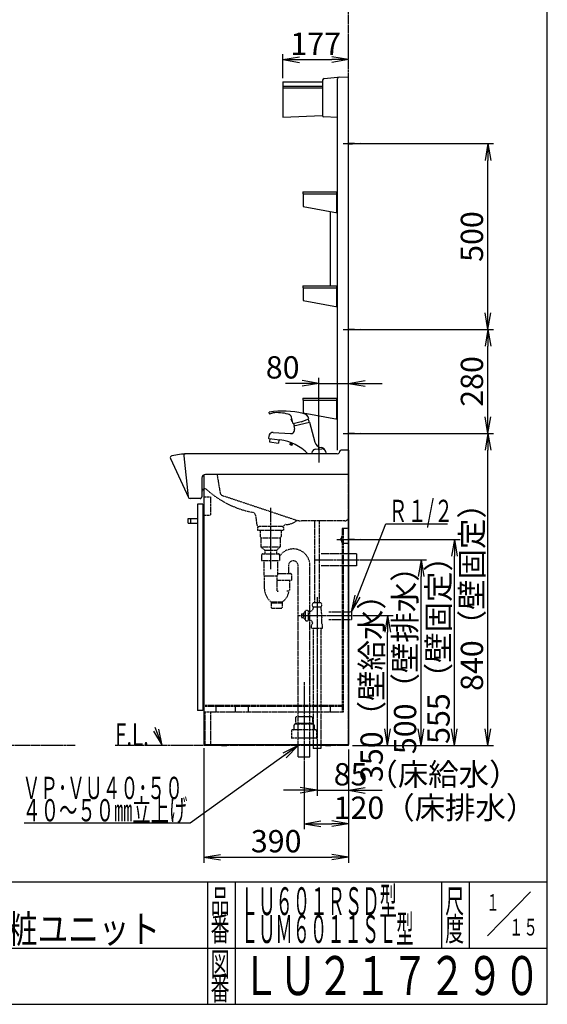
# Model space of a CAD drawing. Extents: x 0 to 3000, y 15 to 4328.
# Drawn here: x 1579 to 3000, y 202 to 2852 of the extents above; entities that cross this region are included whole.
import ezdxf
from ezdxf.enums import TextEntityAlignment as Align

# ---------------------------------------------------------------- set-up
doc = ezdxf.new("R2010")
doc.units = 0
for name, pattern in [('EXLTYPE2', [2, 1, -1]), ('EXLTYPE3', [10, 7, -1, 1, -1]), ('EXLTYPE4', [12, 7, -1, 1, -1, 1, -1])]:
    doc.linetypes.add(name, pattern=pattern)
doc.layers.get('0').update_dxf_attribs({"linetype": 'CONTINUOUS'})
doc.layers.get('DEFPOINTS').update_dxf_attribs({"linetype": 'CONTINUOUS'})
for name, color, linetype in [('化粧台', 7, 'CONTINUOUS'), ('寸法', 7, 'CONTINUOUS'), ('枠_表', 7, 'CONTINUOUS'), ('鏡台', 7, 'CONTINUOUS')]:
    doc.layers.add(name, color=color, linetype=linetype)
doc.styles.add('EXCADDIM1', font='monotxt', dxfattribs={"width": 0.84, "bigfont": 'extfont'})
doc.styles.add('EXCADSTD', font='monotxt', dxfattribs={"bigfont": 'extfont'})
doc.styles.get("Standard").update_dxf_attribs({"font": 'monotxt', "bigfont": 'extfont'})
doc.dimstyles.new('ISO-25', dxfattribs={"dimtxt": 2.5, "dimasz": 2.5, "dimexe": 1.25, "dimexo": 0.625, "dimtad": 1, "dimtxsty": 'STANDARD', "dimcen": 2.5, "dimazin": 3, "dimtfac": 1, "dimtmove": 0, "dimatfit": 3})

# ---------------------------------------------------------------- blocks, each defined once
blk = doc.blocks.new('EX_NORM')
at = {"color": 0, "linetype": 'CONTINUOUS'}
for q in [(-1, 0.167), (-1, 0), (-1, -0.167)]:
    blk.add_line((0, 0), q, dxfattribs=at)
blk = doc.blocks.new('*D15')
at = {"layer": 'DEFPOINTS', "color": 0}
for p in [(2380, 890.5), (2465, 898.5), (2465, 778.5)]:
    blk.add_point(p, dxfattribs=at)
at = {"layer": '寸法', "color": 3, "linetype": 'CONTINUOUS'}
for p, q in [((2380, 880), (2380, 763.5)), ((2465, 888), (2465, 763.5)), ((2335, 778.5), (2290, 778.5)), ((2380, 778.5), (2465, 778.5)), ((2510, 778.5), (2555, 778.5))]:
    blk.add_line(p, q, dxfattribs=at)
at = {"layer": '寸法', "color": 3, "xscale": 44.99999618530273, "yscale": 44.99999618530273, "zscale": 44.99999618530273}
blk.add_blockref('EX_NORM', (2380, 778.5), dxfattribs=at)
at = {"layer": '寸法', "color": 3, "xscale": 44.99999618530273, "yscale": 44.99999618530273, "zscale": 44.99999618530273, "rotation": 180}
blk.add_blockref('EX_NORM', (2465, 778.5), dxfattribs=at)
at = {"layer": '寸法', "color": 2, "insert": (2675, 813.7), "char_height": 60, "attachment_point": 5, "style": 'EXCADDIM1'}
blk.add_mtext('85（床給水）', dxfattribs=at)
blk = doc.blocks.new('*D16')
at = {"layer": 'DEFPOINTS', "color": 0}
for p in [(2473, 1248.5), (2570, 1248.5), (2465, 898.5)]:
    blk.add_point(p, dxfattribs=at)
at = {"layer": '寸法', "color": 3, "linetype": 'CONTINUOUS'}
for p, q in [((2483.5, 1248.5), (2585, 1248.5)), ((2570, 943.5), (2570, 1203.5)), ((2475.5, 898.5), (2585, 898.5))]:
    blk.add_line(p, q, dxfattribs=at)
at = {"layer": '寸法', "color": 3, "xscale": 44.99999618530273, "yscale": 44.99999618530273, "zscale": 44.99999618530273}
for p, rotation in [((2570, 1248.5), 90), ((2570, 898.5), 270)]:
    blk.add_blockref('EX_NORM', p, dxfattribs=dict(at, rotation=rotation))
at = {"layer": '寸法', "color": 2, "insert": (2534.8, 1073.5), "char_height": 60, "attachment_point": 5, "rotation": 90, "style": 'EXCADDIM1'}
blk.add_mtext('350（壁給水）', dxfattribs=at)
blk = doc.blocks.new('*D17')
at = {"layer": 'DEFPOINTS', "color": 0}
for p in [(2486, 1398.5), (2660, 1398.5), (2465, 898.5)]:
    blk.add_point(p, dxfattribs=at)
at = {"layer": '寸法', "color": 3, "linetype": 'CONTINUOUS'}
for p, q in [((2496.5, 1398.5), (2675, 1398.5)), ((2660, 943.5), (2660, 1353.5)), ((2475.5, 898.5), (2675, 898.5))]:
    blk.add_line(p, q, dxfattribs=at)
at = {"layer": '寸法', "color": 3, "xscale": 44.99999618530273, "yscale": 44.99999618530273, "zscale": 44.99999618530273}
for p, rotation in [((2660, 1398.5), 90), ((2660, 898.5), 270)]:
    blk.add_blockref('EX_NORM', p, dxfattribs=dict(at, rotation=rotation))
at = {"layer": '寸法', "color": 2, "insert": (2624.8, 1148.5), "char_height": 60, "attachment_point": 5, "rotation": 90, "style": 'EXCADDIM1'}
blk.add_mtext('500（壁排水）', dxfattribs=at)
blk = doc.blocks.new('*D18')
at = {"layer": 'DEFPOINTS', "color": 0}
for p in [(2497.5, 1453.5), (2750, 1453.5), (2465, 898.5)]:
    blk.add_point(p, dxfattribs=at)
at = {"layer": '寸法', "color": 3, "linetype": 'CONTINUOUS'}
for p, q in [((2508, 1453.5), (2765, 1453.5)), ((2750, 943.5), (2750, 1408.5)), ((2475.5, 898.5), (2765, 898.5))]:
    blk.add_line(p, q, dxfattribs=at)
at = {"layer": '寸法', "color": 3, "xscale": 44.99999618530273, "yscale": 44.99999618530273, "zscale": 44.99999618530273}
for p, rotation in [((2750, 1453.5), 90), ((2750, 898.5), 270)]:
    blk.add_blockref('EX_NORM', p, dxfattribs=dict(at, rotation=rotation))
at = {"layer": '寸法', "color": 2, "insert": (2714.8, 1176), "char_height": 60, "attachment_point": 5, "rotation": 90, "style": 'EXCADDIM1'}
blk.add_mtext('555（壁固定）', dxfattribs=at)
blk = doc.blocks.new('*D19')
at = {"layer": 'DEFPOINTS', "color": 0}
for p in [(2075, 902), (2465, 898.5), (2465, 598.5)]:
    blk.add_point(p, dxfattribs=at)
at = {"layer": '寸法', "color": 3, "linetype": 'CONTINUOUS'}
for p, q in [((2075, 891.5), (2075, 583.5)), ((2465, 888), (2465, 583.5)), ((2120, 598.5), (2420, 598.5))]:
    blk.add_line(p, q, dxfattribs=at)
at = {"layer": '寸法', "color": 3, "xscale": 44.99999618530273, "yscale": 44.99999618530273, "zscale": 44.99999618530273, "rotation": 180}
blk.add_blockref('EX_NORM', (2075, 598.5), dxfattribs=at)
at = {"layer": '寸法', "color": 3, "xscale": 44.99999618530273, "yscale": 44.99999618530273, "zscale": 44.99999618530273}
blk.add_blockref('EX_NORM', (2465, 598.5), dxfattribs=at)
at = {"layer": '寸法', "color": 2, "insert": (2270, 633.7), "char_height": 60, "attachment_point": 5, "style": 'EXCADDIM1'}
blk.add_mtext('390', dxfattribs=at)
blk = doc.blocks.new('*D21')
at = {"layer": 'DEFPOINTS', "color": 0}
for p in [(2465, 1873.5), (2385, 1683.5), (2465, 1693.5)]:
    blk.add_point(p, dxfattribs=at)
at = {"layer": '寸法', "color": 3, "linetype": 'CONTINUOUS'}
for p, q in [((2385, 1694), (2385, 1888.5)), ((2340, 1873.5), (2295, 1873.5)), ((2385, 1873.5), (2465, 1873.5)), ((2510, 1873.5), (2555, 1873.5))]:
    blk.add_line(p, q, dxfattribs=at)
at = {"layer": '寸法', "color": 3, "xscale": 44.99999618530273, "yscale": 44.99999618530273, "zscale": 44.99999618530273}
blk.add_blockref('EX_NORM', (2385, 1873.5), dxfattribs=at)
at = {"layer": '寸法', "color": 3, "xscale": 44.99999618530273, "yscale": 44.99999618530273, "zscale": 44.99999618530273, "rotation": 180}
blk.add_blockref('EX_NORM', (2465, 1873.5), dxfattribs=at)
at = {"layer": '寸法', "color": 2, "insert": (2287.5, 1908.7), "char_height": 60, "attachment_point": 5, "style": 'EXCADDIM1'}
blk.add_mtext('80', dxfattribs=at)
blk = doc.blocks.new('*D22')
at = {"layer": 'DEFPOINTS', "color": 0}
for p in [(2465, 898.5), (2345, 868.5), (2465, 688.5)]:
    blk.add_point(p, dxfattribs=at)
at = {"layer": '寸法', "color": 3, "linetype": 'CONTINUOUS'}
for p, q in [((2465, 888), (2465, 673.5)), ((2345, 858), (2345, 673.5)), ((2390, 688.5), (2420, 688.5))]:
    blk.add_line(p, q, dxfattribs=at)
at = {"layer": '寸法', "color": 3, "xscale": 44.99999618530273, "yscale": 44.99999618530273, "zscale": 44.99999618530273, "rotation": 180}
blk.add_blockref('EX_NORM', (2345, 688.5), dxfattribs=at)
at = {"layer": '寸法', "color": 3, "xscale": 44.99999618530273, "yscale": 44.99999618530273, "zscale": 44.99999618530273}
blk.add_blockref('EX_NORM', (2465, 688.5), dxfattribs=at)
at = {"layer": '寸法', "color": 2, "insert": (2697.5, 723.7), "char_height": 60, "attachment_point": 5, "style": 'EXCADDIM1'}
blk.add_mtext('120（床排水）', dxfattribs=at)
blk = doc.blocks.new('*D31')
at = {"layer": 'DEFPOINTS', "color": 0}
for p in [(2497.5, 1738.5), (2840, 1738.5), (2465, 898.5)]:
    blk.add_point(p, dxfattribs=at)
at = {"layer": '寸法', "color": 3, "linetype": 'CONTINUOUS'}
for p, q in [((2508, 1738.5), (2855, 1738.5)), ((2840, 943.5), (2840, 1693.5)), ((2475.5, 898.5), (2855, 898.5))]:
    blk.add_line(p, q, dxfattribs=at)
at = {"layer": '寸法', "color": 3, "xscale": 44.99999618530273, "yscale": 44.99999618530273, "zscale": 44.99999618530273}
for p, rotation in [((2840, 1738.5), 90), ((2840, 898.5), 270)]:
    blk.add_blockref('EX_NORM', p, dxfattribs=dict(at, rotation=rotation))
at = {"layer": '寸法', "color": 2, "insert": (2804.8, 1318.5), "char_height": 60, "attachment_point": 5, "rotation": 90, "style": 'EXCADDIM1'}
blk.add_mtext('840（壁固定）', dxfattribs=at)
blk = doc.blocks.new('*D32')
at = {"layer": 'DEFPOINTS', "color": 0}
for p in [(2497.5, 2018.5), (2840, 2018.5), (2497.5, 1738.5)]:
    blk.add_point(p, dxfattribs=at)
at = {"layer": '寸法', "color": 3, "linetype": 'CONTINUOUS'}
for p, q in [((2508, 2018.5), (2855, 2018.5)), ((2840, 1783.5), (2840, 1973.5)), ((2508, 1738.5), (2855, 1738.5))]:
    blk.add_line(p, q, dxfattribs=at)
at = {"layer": '寸法', "color": 3, "xscale": 44.99999618530273, "yscale": 44.99999618530273, "zscale": 44.99999618530273}
for p, rotation in [((2840, 2018.5), 90), ((2840, 1738.5), 270)]:
    blk.add_blockref('EX_NORM', p, dxfattribs=dict(at, rotation=rotation))
at = {"layer": '寸法', "color": 2, "insert": (2804.8, 1878.5), "char_height": 60, "attachment_point": 5, "rotation": 90, "style": 'EXCADDIM1'}
blk.add_mtext('280', dxfattribs=at)
blk = doc.blocks.new('*D33')
at = {"layer": 'DEFPOINTS', "color": 0}
for p in [(2497.5, 2518.5), (2840, 2518.5), (2497.5, 2018.5)]:
    blk.add_point(p, dxfattribs=at)
at = {"layer": '寸法', "color": 3, "linetype": 'CONTINUOUS'}
for p, q in [((2508, 2518.5), (2855, 2518.5)), ((2840, 2063.5), (2840, 2473.5)), ((2508, 2018.5), (2855, 2018.5))]:
    blk.add_line(p, q, dxfattribs=at)
at = {"layer": '寸法', "color": 3, "xscale": 44.99999618530273, "yscale": 44.99999618530273, "zscale": 44.99999618530273}
for p, rotation in [((2840, 2518.5), 90), ((2840, 2018.5), 270)]:
    blk.add_blockref('EX_NORM', p, dxfattribs=dict(at, rotation=rotation))
at = {"layer": '寸法', "color": 2, "insert": (2804.8, 2268.5), "char_height": 60, "attachment_point": 5, "rotation": 90, "style": 'EXCADDIM1'}
blk.add_mtext('500', dxfattribs=at)
blk = doc.blocks.new('*D34')
at = {"layer": 'DEFPOINTS', "color": 0}
for p in [(2465, 2744.5), (2288, 2684.5), (2465, 2698.5)]:
    blk.add_point(p, dxfattribs=at)
at = {"layer": '寸法', "color": 3, "linetype": 'CONTINUOUS'}
for p, q in [((2288, 2695), (2288, 2759.5)), ((2333, 2744.5), (2420, 2744.5))]:
    blk.add_line(p, q, dxfattribs=at)
at = {"layer": '寸法', "color": 3, "xscale": 44.99999618530273, "yscale": 44.99999618530273, "zscale": 44.99999618530273, "rotation": 180}
blk.add_blockref('EX_NORM', (2288, 2744.5), dxfattribs=at)
at = {"layer": '寸法', "color": 3, "xscale": 44.99999618530273, "yscale": 44.99999618530273, "zscale": 44.99999618530273}
blk.add_blockref('EX_NORM', (2465, 2744.5), dxfattribs=at)
at = {"layer": '寸法', "color": 2, "insert": (2376.5, 2779.7), "char_height": 60, "attachment_point": 5, "style": 'EXCADDIM1'}
blk.add_mtext('177', dxfattribs=at)

msp = doc.modelspace()

# ---------------------------------------------------------------- linework, layer by layer
at = {"layer": '化粧台', "color": 6, "linetype": 'EXLTYPE4'}
for p, q in [((2465, 898.5), (2465, 3019)), ((2486, 1414.5), (2390.8, 1414.5)), ((2486, 1382.5), (2390.8, 1382.5)), ((1729, 898.5), (320, 898.5)), ((2465, 898.5), (1836.5, 898.5))]:
    msp.add_line(p, q, dxfattribs=at)
at = {"layer": '化粧台', "color": 6, "linetype": 'CONTINUOUS'}
for p, q in [((2252.2, 1791.7), (2251.3, 1795.7)), ((2252.8, 1791.4), (2260.9, 1794)), ((2311, 1774.7), (2310.5, 1777.1)), ((2315.4, 1764.9), (2311.3, 1782.4)), ((2337.3, 1770), (2358.4, 1778.1)), ((2311, 1774.7), (2311.6, 1772.2)), ((2337.3, 1770), (2315.4, 1764.9)), ((2317.6, 1759.6), (2359.5, 1769.2)), ((2317.6, 1759.6), (2319.4, 1750.1)), ((2359.5, 1769.2), (2373.9, 1715.4)), ((2250.8, 1725), (2280.2, 1721.4)), ((2253.3, 1724.7), (2252.2, 1715.8)), ((2261.6, 1741.5), (2308.9, 1738.2)), ((2252.2, 1715.8), (2276, 1712.9)), ((2277.1, 1721.8), (2276, 1712.9)), ((2309, 1714.3), (2306.8, 1708.8)), ((2312.4, 1706.6), (2306.8, 1708.8)), ((2312.4, 1706.6), (2314.6, 1712.1)), ((2376, 1696.2), (2393.2, 1697.1)), ((2385, 1700.7), (2385, 1660.7)), ((2447, 1461), (2446, 1461)), ((2446, 1461), (2446, 1446)), ((2433.1, 1453.5), (2507.5, 1453.5)), ((2447, 1446), (2446, 1446)), ((2465, 1455.5), (2497.5, 1453.5)), ((2497.5, 1453.5), (2465, 1451.5)), ((2486, 1414.5), (2486, 1382.5)), ((2473, 1259), (2473, 1238)), ((2108, 1003.8), (2108, 988.8)), ((2160, 1003.8), (2160, 988.8)), ((2195, 1003.8), (2195, 988.8)), ((2415, 1003.8), (2415, 988.8)), ((2329, 868.5), (2329, 902)), ((2361, 868.5), (2361, 902)), ((2369.5, 902), (2369.5, 890.5)), ((2390.5, 902), (2390.5, 890.5)), ((2390.5, 890.5), (2369.5, 890.5)), ((2329, 868.5), (2361, 868.5))]:
    msp.add_line(p, q, dxfattribs=at)
at = {"layer": '化粧台', "color": 2, "linetype": 'CONTINUOUS'}
for p, q in [((1985.5, 1671.4), (2033.7, 1566.4)), ((2015, 1682.6), (1989.2, 1678.4)), ((2021.1, 1678), (2033.2, 1568)), ((2434.6, 1683.5), (2026.1, 1683.5)), ((2440.7, 1690.4), (2439.3, 1686.6)), ((2465, 1693.5), (2445.4, 1693.5)), ((2465, 1693.5), (2465, 902)), ((2070, 1618.5), (2070, 1568.5)), ((2075, 1627.2), (2075, 902)), ((2465, 1628.5), (2080, 1628.5)), ((2065, 1563.5), (2038.2, 1563.5)), ((2058, 1548.5), (2058, 993.5)), ((2073, 1548.5), (2058, 1548.5)), ((2073, 1548.5), (2073, 993.5)), ((2033, 1510), (2058, 1510)), ((2033, 1497), (2033, 1510)), ((2033, 1497), (2058, 1497)), ((2040, 1497), (2040, 1510)), ((2465, 1483.5), (2465, 1443.5)), ((2073, 993.5), (2058, 993.5)), ((2075, 902), (2465, 902)), ((2123.2, 898.5), (2123.2, 902)), ((2136.8, 898.5), (2136.8, 902)), ((2403.2, 898.5), (2403.2, 902)), ((2416.8, 898.5), (2416.8, 902)), ((2123.2, 898.5), (2136.8, 898.5)), ((2403.2, 898.5), (2416.8, 898.5))]:
    msp.add_line(p, q, dxfattribs=at)
at = {"layer": '化粧台', "color": 6, "linetype": 'EXLTYPE2'}
for p, q in [((2110.8, 1628.5), (2119, 1579.4)), ((2075, 1568.5), (2093.2, 1568.5)), ((2093.2, 1568.5), (2093.2, 1518.5)), ((2125.7, 1571.6), (2322.3, 1506.1)), ((2075, 1518.5), (2093.2, 1518.5)), ((2214.4, 1518.6), (2217.9, 1492.8)), ((2220, 1485.5), (2224.2, 1488.5)), ((2220, 1485.5), (2220, 1478)), ((2287.1, 1488.5), (2222.9, 1488.5)), ((2290, 1485.5), (2285.8, 1488.5)), ((2290, 1485.5), (2290, 1478)), ((2455, 1503.5), (2338.1, 1503.5)), ((2373, 1503.5), (2373, 1283.2)), ((2387, 1283.2), (2387, 1503.5)), ((2220, 1478), (2290, 1478)), ((2226.6, 1478), (2226.6, 1461)), ((2226.6, 1461), (2228.8, 1458)), ((2228.8, 1458), (2228.8, 1433.5)), ((2228.8, 1458), (2281.2, 1458)), ((2283.4, 1461), (2281.2, 1458)), ((2281.2, 1458), (2281.2, 1433.5)), ((2283.4, 1478), (2283.4, 1461)), ((2447.5, 1483.5), (2447.5, 988.8)), ((2447.5, 1483.5), (2465, 1483.5)), ((2450, 1483.5), (2450, 988.8)), ((2228.8, 1433.5), (2239.3, 1424.5)), ((2228.8, 1433.5), (2281.2, 1433.5)), ((2281.2, 1433.5), (2270.8, 1424.5)), ((2450, 1443.5), (2465, 1443.5)), ((2230.8, 1411.5), (2230.8, 1396.7)), ((2233.8, 1414.5), (2276.3, 1414.5)), ((2239.3, 1424.5), (2270.8, 1424.5)), ((2239.3, 1424.5), (2239.3, 1414.5)), ((2270.8, 1424.5), (2270.8, 1414.5)), ((2279.3, 1411.5), (2279.3, 1396.7)), ((2230.8, 1396.7), (2279.3, 1396.7)), ((2236.8, 1396.7), (2236.8, 1356.6)), ((2273.2, 1396.7), (2273.2, 1356.6)), ((2303.2, 1383), (2303.2, 1361.8)), ((2329, 902), (2329, 1383)), ((2361, 902), (2361, 1383)), ((2236.8, 1356.6), (2238, 1355.6)), ((2238, 1355.6), (2272, 1355.6)), ((2238, 1355.6), (2238, 1323.9)), ((2272, 1355.6), (2273.2, 1356.6)), ((2272, 1355.6), (2272, 1316)), ((2273.2, 1361.8), (2308.5, 1361.8)), ((2311.5, 1358.8), (2311.5, 1344)), ((2272, 1344), (2311.5, 1344)), ((2305.5, 1344), (2305.5, 1315.9)), ((2298.4, 1314.9), (2304.5, 1314.9)), ((2256.1, 1285.4), (2286.1, 1285.4)), ((2256.1, 1285.4), (2256.1, 1270.1)), ((2256.1, 1282.6), (2286.1, 1282.6)), ((2286.1, 1285.4), (2286.1, 1270.1)), ((2391, 1283.2), (2369, 1283.2)), ((2257.6, 1268.6), (2284.6, 1268.6)), ((2338, 1253.2), (2343.6, 1253.2)), ((2338, 1253.2), (2338, 1243.7)), ((2343.6, 1253.8), (2348.3, 1260.6)), ((2343.6, 1253.8), (2343.6, 1243.2)), ((2348.3, 1260.6), (2348.3, 1236.4)), ((2356.5, 1261.2), (2356.5, 1235.7)), ((2356.5, 1260.5), (2362, 1260.5)), ((2391, 1271.2), (2369, 1271.2)), ((2369.5, 1271.2), (2369.5, 1268)), ((2390.5, 1271.2), (2390.5, 1268.3)), ((2411.5, 1259), (2473, 1259)), ((2338, 1243.7), (2343.6, 1243.7)), ((2343.6, 1243.2), (2348.3, 1236.4)), ((2356.5, 1236.5), (2360.2, 1236.5)), ((2365.3, 1214.9), (2365.3, 1222.8)), ((2367.7, 1229), (2367.7, 1228.4)), ((2392.2, 1237.6), (2392.2, 1228.4)), ((2394.7, 1214.9), (2394.7, 1222.8)), ((2411.5, 1238), (2473, 1238)), ((2367.7, 1213.5), (2365.3, 1214.9)), ((2392.2, 1213.5), (2367.7, 1213.5)), ((2369.5, 1213.5), (2369.5, 902)), ((2390.5, 1213.5), (2390.5, 902)), ((2392.2, 1213.5), (2394.7, 1214.9)), ((2447.5, 1006.3), (2075, 1006.3)), ((2447.5, 1003.8), (2075, 1003.8)), ((2450, 988.8), (2075, 988.8)), ((2078, 988.8), (2078, 902)), ((2093, 988.8), (2093, 902)), ((2369, 956.5), (2321, 956.5)), ((2322, 974.3), (2322, 958.5)), ((2368, 958.5), (2322, 958.5)), ((2366, 976.3), (2324, 976.3)), ((2368, 974.3), (2368, 958.5)), ((2311.5, 938.5), (2311.5, 919)), ((2375.5, 941.5), (2314.5, 941.5)), ((2318, 953.5), (2318, 942.5)), ((2372, 953.5), (2372, 942.5)), ((2378.5, 938.5), (2378.5, 919)), ((2378, 918.5), (2312, 918.5))]:
    msp.add_line(p, q, dxfattribs=at)
at = {"layer": '化粧台', "color": 6, "linetype": 'EXLTYPE3'}
for p, q in [((2255, 1538.5), (2255, 1373.5)), ((2375.8, 1398.5), (2501, 1398.5)), ((2380, 1298.2), (2380, 875.5)), ((2328, 1248.5), (2488, 1248.5)), ((2345, 1069), (2345, 853.5))]:
    msp.add_line(p, q, dxfattribs=at)
at = {"layer": '化粧台', "color": 3, "linetype": 'CONTINUOUS'}
for p, q in [((1939.7, 937.7), (1963, 898.5)), ((1963, 898.5), (1953.7, 943.2))]:
    msp.add_line(p, q, dxfattribs=at)
at = {"layer": '化粧台', "color": 3, "linetype": 'CONTINUOUS', "flags": 128}
msp.add_lwpolyline([(1963, 898.5), (1944, 947.5)], dxfattribs=at)
at = {"layer": '化粧台', "color": 6, "linetype": 'CONTINUOUS'}
msp.add_circle((2310.7, 1710.5), 1.5, dxfattribs=at)
for centre, radius, start, end in [((2251.8, 1795.8), 0.5, 97.1758, 193), ((2286.1, 1523.5), 275, 78.1986, 97.1758), ((2252.7, 1791.8), 0.5, 193, 288), ((2272.4, 1680.6), 114, 74.8482, 95.8009), ((2300.6, 1779.7), 11, 14.2921, 81.692), ((2315.5, 1776.8), 5, 137.0935, 176.8517), ((2337.5, 1771.2), 22, 18.244, 77.5027), ((2339.4, 1765.1), 20, 11.6059, 36.3749), ((2309.6, 1748.2), 10, 266, 11), ((2316, 1774.7), 5, 209.1483, 248.9065), ((2337.5, 1764.7), 20, 177.8902, 194.3941), ((2299, 1719.1), 50, 161.885, 171.2277), ((2251, 1726.5), 1.5, 171.2277, 263), ((2260.9, 1731.5), 10, 86, 161.885), ((2265, 1597.3), 125, 43.5727, 83), ((2376.5, 1686.2), 10, 93, 159.5562), ((2393.3, 1720.6), 20, 195, 267.1289), ((2391.8, 1690.6), 10, 32.1775, 87.1289), ((2393.7, 1687.1), 10, 26.4438, 93), ((2357.9, 1669.3), 50, 16.5113, 32.1775), ((2414, 1672.2), 50, 159.5562, 166.9739), ((2078, 1581.4), 8, 48.2374, 180), ((2447, 1453.5), 3.94, 105.3013, 254.6987)]:
    msp.add_arc(centre, radius, start, end, dxfattribs=at)
at = {"layer": '化粧台', "color": 2, "linetype": 'CONTINUOUS'}
for centre, radius, start, end in [((1990, 1673.5), 5, 99.188, 204.6602), ((2026.1, 1614), 69.5, 90, 99.188), ((2026.1, 1678.5), 5, 90, 186.2851), ((2434.6, 1688.5), 5, 270, 338.1986), ((2445.4, 1688.5), 5, 90, 158.1986), ((2080, 1618.5), 10, 90, 180), ((2038.2, 1568.5), 5, 186.2851, 270), ((2065, 1568.5), 5, 270, 0)]:
    msp.add_arc(centre, radius, start, end, dxfattribs=at)
at = {"layer": '化粧台', "color": 6, "linetype": 'EXLTYPE2'}
for centre, radius, start, end in [((2255.8, 1780.6), 259, 228.2374, 259.1679), ((2128.9, 1581.1), 10, 189.4623, 251.5651), ((2205.5, 1517.4), 9, 7.7862, 79.1679), ((2455, 1513.5), 10, 270, 0), ((2222.9, 1493.5), 5, 187.7862, 270), ((2287.1, 1493.5), 5, 270, 330.0595), ((2295.8, 1488.5), 5, 91.0367, 150.0595), ((2294.8, 1543.5), 50, 271.0367, 309.3912), ((2338.1, 1553.5), 50, 251.5651, 270), ((2233.8, 1411.5), 3, 90, 180), ((2276.3, 1411.5), 3, 0, 90), ((2316.1, 1383), 44.9, 0, 145.2127), ((2316.1, 1383), 12.9, 0, 180), ((2308.5, 1358.8), 3, 0, 90), ((2288, 1323.9), 50, 180, 230.3778), ((2273.8, 1316), 1.85, 180, 0), ((2264.7, 1319.2), 40, 302.3588, 353.8887), ((2304.5, 1315.9), 1, 270, 0), ((2378.2, 1277.2), 11, 146.9443, 213.0557), ((2381.8, 1277.2), 11, 326.9443, 33.0557), ((2257.6, 1270.1), 1.5, 180, 270), ((2284.6, 1270.1), 1.5, 270, 0), ((2352.7, 1257.2), 5.5, 46.6582, 142.8124), ((2362, 1268), 7.5, 270, 0), ((2430.5, 1268.3), 40, 180, 194.3615), ((2353, 1248.5), 40, 352.1483, 14.3615), ((2352.7, 1239.7), 5.5, 217.1876, 313.3418), ((2360.2, 1229), 7.5, 0, 90), ((2360.2, 1228.4), 7.5, 312.0935, 0), ((2432.2, 1237.6), 40, 172.1483, 180), ((2399.8, 1228.4), 7.5, 180, 227.9065), ((2321, 953.5), 3, 90, 180), ((2324, 974.3), 2, 90, 180), ((2366, 974.3), 2, 0, 90), ((2369, 953.5), 3, 360, 90), ((2314.5, 938.5), 3, 90, 180), ((2317, 942.5), 1, 270, 0), ((2373, 942.5), 1, 180, 270), ((2375.5, 938.5), 3, 360, 90), ((2312, 919), 0.5, 180, 270), ((2378, 919), 0.5, 270, 0)]:
    msp.add_arc(centre, radius, start, end, dxfattribs=at)
at = {"layer": '枠_表', "color": 7, "linetype": 'CONTINUOUS'}
for p, q in [((3000, 202.5), (3000, 4327.5)), ((270, 532.5), (3000, 532.5)), ((270, 202.5), (3000, 202.5))]:
    msp.add_line(p, q, dxfattribs=at)
at = {"layer": '枠_表', "color": 6, "linetype": 'CONTINUOUS'}
for p, q in [((2085, 532.5), (2085, 202.5)), ((2160, 532.5), (2160, 202.5)), ((2715, 532.5), (2715, 352.5)), ((2790, 532.5), (2790, 352.5)), ((2839, 387), (2955, 505)), ((3000, 352.5), (1125, 352.5))]:
    msp.add_line(p, q, dxfattribs=at)
at = {"layer": '鏡台', "color": 2, "linetype": 'CONTINUOUS'}
for p, q in [((2288, 2684.5), (2288, 2589.5)), ((2288, 2684.5), (2395, 2684.5)), ((2395, 2689), (2395, 2593.4)), ((2399.5, 2694), (2435, 2697.5)), ((2435, 2697.5), (2465, 2698.5)), ((2435, 1693.5), (2435, 2692.7)), ((2465, 1693.5), (2465, 2698.5)), ((2288, 2589.5), (2395, 2594.5)), ((2435, 2588.5), (2397.9, 2590.4)), ((2341.5, 2388.5), (2341.5, 2383.5)), ((2341.5, 2388.5), (2435, 2388.5)), ((2342.5, 2383.5), (2342.5, 2349)), ((2342.5, 2349), (2435, 2332)), ((2415, 2335.7), (2415, 2135.5)), ((2341.5, 2135.5), (2341.5, 2130.5)), ((2341.5, 2135.5), (2435, 2135.5)), ((2342.5, 2130.5), (2342.5, 2096)), ((2342.5, 2096), (2435, 2079)), ((2341.5, 1833.5), (2341.5, 1828.5)), ((2341.5, 1833.5), (2435, 1833.5)), ((2342.5, 1828.5), (2342.5, 1794)), ((2342.5, 1794), (2435, 1777))]:
    msp.add_line(p, q, dxfattribs=at)
at = {"layer": '鏡台', "color": 6, "linetype": 'CONTINUOUS'}
for p, q in [((2288, 2673.5), (2395, 2673.5)), ((2288, 2668.5), (2395, 2668.5)), ((2450, 2518.5), (2512.5, 2518.5)), ((2465, 2520.5), (2497.5, 2518.5)), ((2497.5, 2518.5), (2465, 2516.5)), ((2432, 2388.5), (2432, 2332.6)), ((2341.5, 2383.5), (2432, 2383.5)), ((2341.5, 2130.5), (2432, 2130.5)), ((2432, 2135.5), (2432, 2079.6)), ((2450, 2018.5), (2512.5, 2018.5)), ((2465, 2020.5), (2497.5, 2018.5)), ((2497.5, 2018.5), (2465, 2016.5)), ((2341.5, 1828.5), (2432, 1828.5)), ((2432, 1833.5), (2432, 1777.6)), ((2450, 1738.5), (2512.5, 1738.5)), ((2465, 1740.5), (2497.5, 1738.5)), ((2497.5, 1738.5), (2465, 1736.5))]:
    msp.add_line(p, q, dxfattribs=at)
at = {"layer": '鏡台', "color": 2, "linetype": 'CONTINUOUS'}
for centre, radius, start, end in [((2400, 2689), 5, 95.7106, 180), ((2440, 2692.7), 5, 91.9092, 180), ((2398, 2593.4), 3, 180, 267.1376)]:
    msp.add_arc(centre, radius, start, end, dxfattribs=at)

# ---------------------------------------------------------------- texts
at = {"layer": '化粧台', "color": 2, "linetype": 'CONTINUOUS', "style": 'EXCADSTD', "width": 0.622749}
msp.add_text('F.L.', height=60, dxfattribs=at).set_placement((1836.5, 898.5), (1927.2, 898.5), align=Align.FIT)
at = {"layer": '寸法', "color": 2, "linetype": 'CONTINUOUS', "style": 'EXCADSTD'}
for s, width, p, p2 in [('Ｒ１/２', 0.834247, (2572.5, 1500.2), (2746.5, 1500.2)), ('ＶＰ･ＶＵ４０･５０', 0.854237, (1587, 754.7), (2019, 754.7)), ('４０～５０㎜立上げ', 0.977358, (1587, 694.7), (2031, 694.7))]:
    msp.add_text(s, height=60, dxfattribs=dict(at, width=width)).set_placement(p, p2, align=Align.FIT)
at = {"layer": '枠_表', "color": 2, "linetype": 'CONTINUOUS', "style": 'EXCADSTD'}
for s, height, width, p, p2 in [('品', 63.7, 1.12, (2093.6, 448.1), (2144.6, 448.1)), ('ＬＵ６０１ＲＳＤ型', 75, 0.739623, (2175, 442.5), (2595, 442.5)), ('尺', 63.7, 1.12, (2725.1, 448.1), (2776.1, 448.1)), ('１', 45, 1.101333, (2835.8, 454.1), (2871.2, 454.1)), ('\u3000洗面化粧ユニット', 75, 1.307547, (1215, 367.5), (1957.5, 367.5)), ('ＬＵＭ６０１１ＳＬ型', 75, 0.735593, (2175, 367.5), (2640, 367.5)), ('番', 63.7, 1.12, (2093.6, 373.1), (2144.6, 373.1)), ('度', 63.7, 1.12, (2725.1, 373.1), (2776.1, 373.1)), ('１５', 45, 1.098531, (2896.9, 387.5), (2974.6, 387.5)), ('図', 63.7, 1.12, (2093.6, 278.6), (2144.6, 278.6)), ('番', 63.7, 1.12, (2093.6, 214.1), (2144.6, 214.1))]:
    msp.add_text(s, height=height, dxfattribs=dict(at, width=width)).set_placement(p, p2, align=Align.FIT)
at = {"layer": '枠_表', "color": 7, "linetype": 'CONTINUOUS', "style": 'EXCADSTD', "width": 1.140426}
msp.add_text('ＬＵ２１７２９０', height=105, dxfattribs=at).set_placement((2178, 227.3), (2982, 227.3), align=Align.FIT)

# ---------------------------------------------------------------- dimensions: what is measured, and where the dimension line sits
at = {"layer": '寸法', "color": 3, "linetype": 'CONTINUOUS'}
for base, p1, p2, override, picture, middle in [((2465, 2744.5), (2288, 2684.5), (2465, 2698.5), {"dimtxt": 59.999996, "dimasz": 44.999996, "dimexe": 15, "dimexo": 10.5, "dimgap": 0, "dimtad": 1, "dimjust": 0, "dimtih": 0, "dimtoh": 0, "dimdec": 0, "dimzin": 0, "dimlunit": 2, "dimtxsty": 'EXCADDIM1', "dimblk1": 'EX_NORM', "dimblk2": 'EX_NORM', "dimsah": 1, "dimse1": 0, "dimse2": 1, "dimclrd": 3, "dimclre": 3, "dimclrt": 2, "dimtmove": 2}, '*D34', (2376.5, 2779.7)), ((2465, 1873.5), (2385, 1683.5), (2465, 1693.5), {"dimtxt": 59.999996, "dimasz": 44.999996, "dimexe": 15, "dimexo": 10.5, "dimgap": 0, "dimtad": 1, "dimjust": 1, "dimtih": 0, "dimtoh": 0, "dimdec": 0, "dimzin": 0, "dimlunit": 2, "dimtxsty": 'EXCADDIM1', "dimblk1": 'EX_NORM', "dimblk2": 'EX_NORM', "dimsah": 1, "dimse1": 0, "dimse2": 1, "dimclrd": 3, "dimclre": 3, "dimclrt": 2, "dimtmove": 2}, '*D21', (2287.5, 1908.7)), ((2465, 598.5), (2075, 902), (2465, 898.5), {"dimtxt": 59.999996, "dimasz": 44.999996, "dimexe": 15, "dimexo": 10.5, "dimgap": 0, "dimtad": 1, "dimjust": 0, "dimtih": 0, "dimtoh": 0, "dimdec": 0, "dimzin": 0, "dimlunit": 2, "dimtxsty": 'EXCADDIM1', "dimblk1": 'EX_NORM', "dimblk2": 'EX_NORM', "dimsah": 1, "dimse1": 0, "dimse2": 0, "dimclrd": 3, "dimclre": 3, "dimclrt": 2, "dimtmove": 2}, '*D19', (2270, 633.7))]:
    dim = msp.add_linear_dim(base=base, p1=p1, p2=p2, dimstyle='ISO-25', override=override, dxfattribs=at)
    dim.commit()
    dim.dimension.update_dxf_attribs({"geometry": picture, "text_midpoint": middle, "dimtype": 160})
for base, p1, p2, picture, middle in [((2840, 2518.5), (2497.5, 2018.5), (2497.5, 2518.5), '*D33', (2804.8, 2268.5)), ((2840, 2018.5), (2497.5, 1738.5), (2497.5, 2018.5), '*D32', (2804.8, 1878.5))]:
    dim = msp.add_linear_dim(base=base, p1=p1, p2=p2, angle=90, dimstyle='ISO-25', override={"dimtxt": 59.999996, "dimasz": 44.999996, "dimexe": 15, "dimexo": 10.5, "dimgap": 0, "dimtad": 1, "dimjust": 0, "dimtih": 0, "dimtoh": 0, "dimdec": 0, "dimzin": 0, "dimlunit": 2, "dimtxsty": 'EXCADDIM1', "dimblk1": 'EX_NORM', "dimblk2": 'EX_NORM', "dimsah": 1, "dimse1": 0, "dimse2": 0, "dimclrd": 3, "dimclre": 3, "dimclrt": 2, "dimtmove": 2}, dxfattribs=at)
    dim.commit()
    dim.dimension.update_dxf_attribs({"geometry": picture, "text_midpoint": middle, "dimtype": 160})
for base, p2, text, picture, middle in [((2840, 1738.5), (2497.5, 1738.5), '840（壁固定）', '*D31', (2804.8, 1318.5)), ((2750, 1453.5), (2497.5, 1453.5), '555（壁固定）', '*D18', (2714.8, 1176)), ((2660, 1398.5), (2486, 1398.5), '500（壁排水）', '*D17', (2624.8, 1148.5)), ((2570, 1248.5), (2473, 1248.5), '350（壁給水）', '*D16', (2534.8, 1073.5))]:
    dim = msp.add_linear_dim(base=base, p1=(2465, 898.5), p2=p2, angle=90, text=text, dimstyle='ISO-25', override={"dimtxt": 59.999996, "dimasz": 44.999996, "dimexe": 15, "dimexo": 10.5, "dimgap": 0, "dimtad": 1, "dimjust": 0, "dimtih": 0, "dimtoh": 0, "dimdec": 0, "dimzin": 0, "dimlunit": 2, "dimtxsty": 'EXCADDIM1', "dimblk1": 'EX_NORM', "dimblk2": 'EX_NORM', "dimsah": 1, "dimse1": 0, "dimse2": 0, "dimclrd": 3, "dimclre": 3, "dimclrt": 2, "dimtmove": 2}, dxfattribs=at)
    dim.commit()
    dim.dimension.update_dxf_attribs({"geometry": picture, "text_midpoint": middle, "dimtype": 160})
for base, p1, text, picture, middle in [((2465, 778.5), (2380, 890.5), '85（床給水）', '*D15', (2675, 813.7)), ((2465, 688.5), (2345, 868.5), '120（床排水）', '*D22', (2697.5, 723.7))]:
    dim = msp.add_linear_dim(base=base, p1=p1, p2=(2465, 898.5), text=text, dimstyle='ISO-25', override={"dimtxt": 59.999996, "dimasz": 44.999996, "dimexe": 15, "dimexo": 10.5, "dimgap": 0, "dimtad": 1, "dimjust": 2, "dimtih": 0, "dimtoh": 0, "dimdec": 0, "dimzin": 0, "dimlunit": 2, "dimtxsty": 'EXCADDIM1', "dimblk1": 'EX_NORM', "dimblk2": 'EX_NORM', "dimsah": 1, "dimse1": 0, "dimse2": 0, "dimclrd": 3, "dimclre": 3, "dimclrt": 2, "dimtmove": 2}, dxfattribs=at)
    dim.commit()
    dim.dimension.update_dxf_attribs({"geometry": picture, "text_midpoint": middle, "dimtype": 160})

# ---------------------------------------------------------------- leaders
for points in [[(2473, 1259), (2565, 1495), (2731.5, 1495)], [(2329, 898.5), (2038.5, 689.5), (1591.5, 689.5)]]:
    msp.add_leader(points, dimstyle='ISO-25', override={"dimasz": 45, "dimldrblk": 'EX_NORM'}, dxfattribs=at)

doc.saveas('drawing.dxf')
